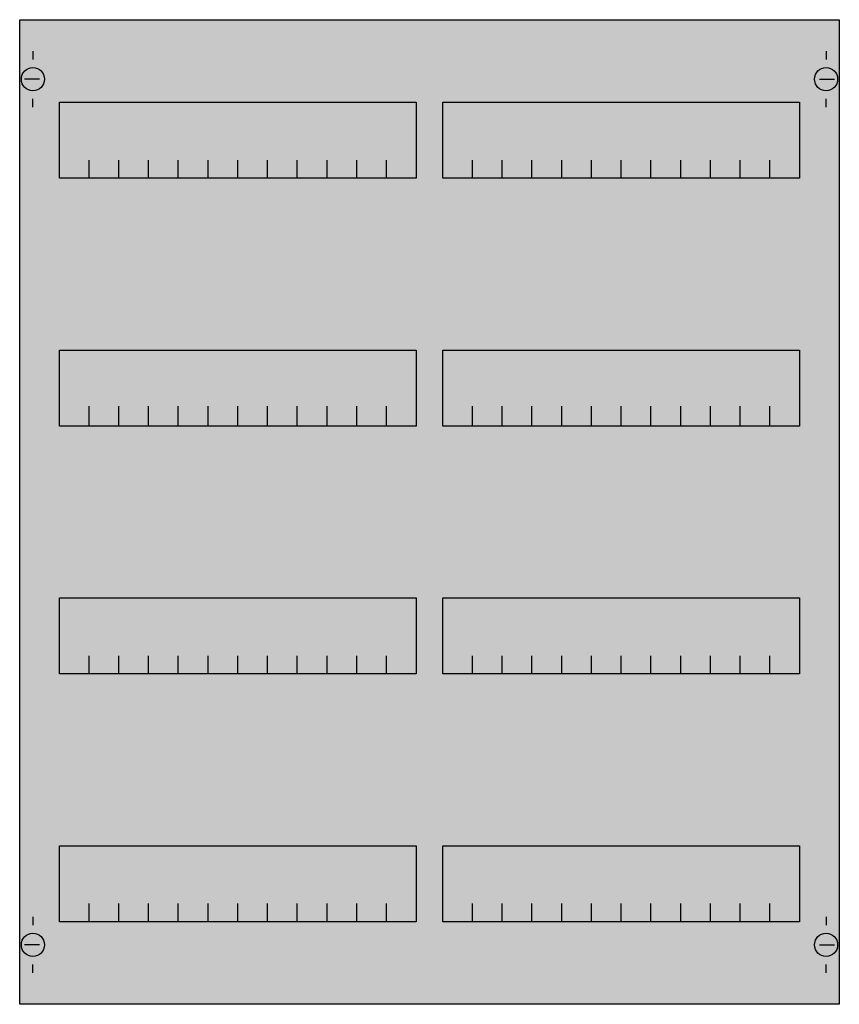
# Model space of a CAD drawing. Extents: x 0.2 to 49.8, y 0.2 to 59.8.
import ezdxf

# ---------------------------------------------------------------- set-up
doc = ezdxf.new("R2010")
doc.units = 0
doc.header["$MEASUREMENT"] = 0
doc.layers.get('0').update_dxf_attribs({"linetype": 'CONTINUOUS'})
doc.layers.add('1', color=7, linetype='CONTINUOUS')
doc.layers.add('10', color=7, linetype='CONTINUOUS')

# ---------------------------------------------------------------- blocks, each defined once
blk = doc.blocks.new('MG424')
at = {"layer": '1', "color": 7, "linetype": 'CONTINUOUS'}
for p, q in [((1, 57.9), (1, 57.4)), ((49, 57.9), (49, 57.4)), ((1.4, 56.2), (0.5, 56.2)), ((48.6, 56.2), (49.5, 56.2)), ((1, 54.5), (1, 55)), ((49, 54.5), (49, 55)), ((1, 5.5), (1, 5)), ((49, 5.5), (49, 5)), ((1.4, 3.8), (0.5, 3.8)), ((48.6, 3.8), (49.5, 3.8)), ((1, 2.1), (1, 2.6)), ((49, 2.1), (49, 2.6))]:
    blk.add_line(p, q, dxfattribs=at)
for points in [[(49.8, 59.8), (49.8, 0.2), (0.2, 0.2), (0.2, 59.8)], [(24.2, 54.8), (24.2, 50.2), (2.6, 50.2), (2.6, 54.8)], [(47.4, 54.8), (47.4, 50.2), (25.8, 50.2), (25.8, 54.8)], [(24.2, 39.8), (24.2, 35.2), (2.6, 35.2), (2.6, 39.8)], [(47.4, 39.8), (47.4, 35.2), (25.8, 35.2), (25.8, 39.8)], [(24.2, 24.8), (24.2, 20.2), (2.6, 20.2), (2.6, 24.8)], [(47.4, 24.8), (47.4, 20.2), (25.8, 20.2), (25.8, 24.8)], [(24.2, 9.8), (24.2, 5.2), (2.6, 5.2), (2.6, 9.8)], [(47.4, 9.8), (47.4, 5.2), (25.8, 5.2), (25.8, 9.8)]]:
    blk.add_lwpolyline(points, close=True, dxfattribs=at)
for points in [[(4.4, 50.2), (4.4, 51.3)], [(6.2, 50.2), (6.2, 51.3), (6.2, 51.3)], [(8, 50.2), (8, 51.3)], [(9.8, 50.2), (9.8, 51.3)], [(11.6, 50.2), (11.6, 51.3)], [(13.4, 50.2), (13.4, 51.3)], [(15.2, 50.2), (15.2, 51.3)], [(17, 50.2), (17, 51.3)], [(18.8, 50.2), (18.8, 51.3)], [(20.6, 50.2), (20.6, 51.3)], [(22.4, 50.2), (22.4, 51.3)], [(27.6, 50.2), (27.6, 51.3)], [(29.4, 50.2), (29.4, 51.3), (29.4, 51.3)], [(31.2, 50.2), (31.2, 51.3)], [(33, 50.2), (33, 51.3)], [(34.8, 50.2), (34.8, 51.3)], [(36.6, 50.2), (36.6, 51.3)], [(38.4, 50.2), (38.4, 51.3)], [(40.2, 50.2), (40.2, 51.3)], [(42, 50.2), (42, 51.3)], [(43.8, 50.2), (43.8, 51.3)], [(45.6, 50.2), (45.6, 51.3)], [(4.4, 35.3), (4.4, 36.4)], [(4.4, 35.3), (4.4, 36.4)], [(6.2, 35.3), (6.2, 36.4), (6.2, 36.4)], [(6.2, 35.3), (6.2, 36.4), (6.2, 36.4)], [(8, 35.3), (8, 36.4)], [(8, 35.3), (8, 36.4)], [(9.8, 35.3), (9.8, 36.4)], [(9.8, 35.3), (9.8, 36.4)], [(11.6, 35.3), (11.6, 36.4)], [(11.6, 35.3), (11.6, 36.4)], [(13.4, 35.3), (13.4, 36.4)], [(13.4, 35.3), (13.4, 36.4)], [(15.2, 35.3), (15.2, 36.4)], [(15.2, 35.3), (15.2, 36.4)], [(17, 35.3), (17, 36.4)], [(17, 35.3), (17, 36.4)], [(18.8, 35.3), (18.8, 36.4)], [(18.8, 35.3), (18.8, 36.4)], [(20.6, 35.3), (20.6, 36.4)], [(20.6, 35.3), (20.6, 36.4)], [(22.4, 35.3), (22.4, 36.4)], [(22.4, 35.3), (22.4, 36.4)], [(27.6, 35.3), (27.6, 36.4)], [(27.6, 35.3), (27.6, 36.4)], [(29.4, 35.3), (29.4, 36.4), (29.4, 36.4)], [(29.4, 35.3), (29.4, 36.4), (29.4, 36.4)], [(31.2, 35.3), (31.2, 36.4)], [(31.2, 35.3), (31.2, 36.4)], [(33, 35.3), (33, 36.4)], [(33, 35.3), (33, 36.4)], [(34.8, 35.3), (34.8, 36.4)], [(34.8, 35.3), (34.8, 36.4)], [(36.6, 35.3), (36.6, 36.4)], [(36.6, 35.3), (36.6, 36.4)], [(38.4, 35.3), (38.4, 36.4)], [(38.4, 35.3), (38.4, 36.4)], [(40.2, 35.3), (40.2, 36.4)], [(40.2, 35.3), (40.2, 36.4)], [(42, 35.3), (42, 36.4)], [(42, 35.3), (42, 36.4)], [(43.8, 35.3), (43.8, 36.4)], [(43.8, 35.3), (43.8, 36.4)], [(45.6, 35.3), (45.6, 36.4)], [(45.6, 35.3), (45.6, 36.4)], [(4.4, 35.2), (4.4, 36.3)], [(6.2, 35.2), (6.2, 36.3), (6.2, 36.3)], [(8, 35.2), (8, 36.3)], [(9.8, 35.2), (9.8, 36.3)], [(11.6, 35.2), (11.6, 36.3)], [(13.4, 35.2), (13.4, 36.3)], [(15.2, 35.2), (15.2, 36.3)], [(17, 35.2), (17, 36.3)], [(18.8, 35.2), (18.8, 36.3)], [(20.6, 35.2), (20.6, 36.3)], [(22.4, 35.2), (22.4, 36.3)], [(27.6, 35.2), (27.6, 36.3)], [(29.4, 35.2), (29.4, 36.3), (29.4, 36.3)], [(31.2, 35.2), (31.2, 36.3)], [(33, 35.2), (33, 36.3)], [(34.8, 35.2), (34.8, 36.3)], [(36.6, 35.2), (36.6, 36.3)], [(38.4, 35.2), (38.4, 36.3)], [(40.2, 35.2), (40.2, 36.3)], [(42, 35.2), (42, 36.3)], [(43.8, 35.2), (43.8, 36.3)], [(45.6, 35.2), (45.6, 36.3)], [(4.4, 20.2), (4.4, 21.3)], [(6.2, 20.2), (6.2, 21.3), (6.2, 21.3)], [(8, 20.2), (8, 21.3)], [(9.8, 20.2), (9.8, 21.3)], [(11.6, 20.2), (11.6, 21.3)], [(13.4, 20.2), (13.4, 21.3)], [(15.2, 20.2), (15.2, 21.3)], [(17, 20.2), (17, 21.3)], [(18.8, 20.2), (18.8, 21.3)], [(20.6, 20.2), (20.6, 21.3)], [(22.4, 20.2), (22.4, 21.3)], [(27.6, 20.2), (27.6, 21.3)], [(29.4, 20.2), (29.4, 21.3), (29.4, 21.3)], [(31.2, 20.2), (31.2, 21.3)], [(33, 20.2), (33, 21.3)], [(34.8, 20.2), (34.8, 21.3)], [(36.6, 20.2), (36.6, 21.3)], [(38.4, 20.2), (38.4, 21.3)], [(40.2, 20.2), (40.2, 21.3)], [(42, 20.2), (42, 21.3)], [(43.8, 20.2), (43.8, 21.3)], [(45.6, 20.2), (45.6, 21.3)], [(4.4, 5.2), (4.4, 6.3)], [(6.2, 5.2), (6.2, 6.3), (6.2, 6.3)], [(8, 5.2), (8, 6.3)], [(9.8, 5.2), (9.8, 6.3)], [(11.6, 5.2), (11.6, 6.3)], [(13.4, 5.2), (13.4, 6.3)], [(15.2, 5.2), (15.2, 6.3)], [(17, 5.2), (17, 6.3)], [(18.8, 5.2), (18.8, 6.3)], [(20.6, 5.2), (20.6, 6.3)], [(22.4, 5.2), (22.4, 6.3)], [(27.6, 5.2), (27.6, 6.3)], [(29.4, 5.2), (29.4, 6.3), (29.4, 6.3)], [(31.2, 5.2), (31.2, 6.3)], [(33, 5.2), (33, 6.3)], [(34.8, 5.2), (34.8, 6.3)], [(36.6, 5.2), (36.6, 6.3)], [(38.4, 5.2), (38.4, 6.3)], [(40.2, 5.2), (40.2, 6.3)], [(42, 5.2), (42, 6.3)], [(43.8, 5.2), (43.8, 6.3)], [(45.6, 5.2), (45.6, 6.3)]]:
    blk.add_lwpolyline(points, dxfattribs=at)
for centre in [(1, 56.2), (49, 56.2), (1, 3.8), (49, 3.8)]:
    blk.add_circle(centre, 0.7, dxfattribs=at)
at = {"layer": '1', "color": 255, "linetype": 'CONTINUOUS'}
blk.add_solid([(49.8, 59.8), (49.8, 0.2), (0.2, 59.8), (0.2, 0.2)], dxfattribs=at)
at = {"layer": '10', "color": 7, "linetype": 'CONTINUOUS'}
for points in [[(49.8, 59.8), (49.8, 0.2), (0.2, 0.2), (0.2, 59.8)], [(24.2, 54.8), (24.2, 50.2), (2.6, 50.2), (2.6, 54.8)], [(47.4, 54.8), (47.4, 50.2), (25.8, 50.2), (25.8, 54.8)], [(24.2, 39.8), (24.2, 35.2), (2.6, 35.2), (2.6, 39.8)], [(47.4, 39.8), (47.4, 35.2), (25.8, 35.2), (25.8, 39.8)], [(24.2, 24.8), (24.2, 20.2), (2.6, 20.2), (2.6, 24.8)], [(47.4, 24.8), (47.4, 20.2), (25.8, 20.2), (25.8, 24.8)], [(24.2, 9.8), (24.2, 5.2), (2.6, 5.2), (2.6, 9.8)], [(47.4, 9.8), (47.4, 5.2), (25.8, 5.2), (25.8, 9.8)]]:
    blk.add_lwpolyline(points, close=True, dxfattribs=at)
for points in [[(4.4, 50.2), (4.4, 51.3)], [(6.2, 50.2), (6.2, 51.3), (6.2, 51.3)], [(8, 50.2), (8, 51.3)], [(9.8, 50.2), (9.8, 51.3)], [(11.6, 50.2), (11.6, 51.3)], [(13.4, 50.2), (13.4, 51.3)], [(15.2, 50.2), (15.2, 51.3)], [(17, 50.2), (17, 51.3)], [(18.8, 50.2), (18.8, 51.3)], [(20.6, 50.2), (20.6, 51.3)], [(22.4, 50.2), (22.4, 51.3)], [(27.6, 50.2), (27.6, 51.3)], [(29.4, 50.2), (29.4, 51.3), (29.4, 51.3)], [(31.2, 50.2), (31.2, 51.3)], [(33, 50.2), (33, 51.3)], [(34.8, 50.2), (34.8, 51.3)], [(36.6, 50.2), (36.6, 51.3)], [(38.4, 50.2), (38.4, 51.3)], [(40.2, 50.2), (40.2, 51.3)], [(42, 50.2), (42, 51.3)], [(43.8, 50.2), (43.8, 51.3)], [(45.6, 50.2), (45.6, 51.3)], [(4.4, 35.3), (4.4, 36.4)], [(4.4, 35.3), (4.4, 36.4)], [(6.2, 35.3), (6.2, 36.4), (6.2, 36.4)], [(6.2, 35.3), (6.2, 36.4), (6.2, 36.4)], [(8, 35.3), (8, 36.4)], [(8, 35.3), (8, 36.4)], [(9.8, 35.3), (9.8, 36.4)], [(9.8, 35.3), (9.8, 36.4)], [(11.6, 35.3), (11.6, 36.4)], [(11.6, 35.3), (11.6, 36.4)], [(13.4, 35.3), (13.4, 36.4)], [(13.4, 35.3), (13.4, 36.4)], [(15.2, 35.3), (15.2, 36.4)], [(15.2, 35.3), (15.2, 36.4)], [(17, 35.3), (17, 36.4)], [(17, 35.3), (17, 36.4)], [(18.8, 35.3), (18.8, 36.4)], [(18.8, 35.3), (18.8, 36.4)], [(20.6, 35.3), (20.6, 36.4)], [(20.6, 35.3), (20.6, 36.4)], [(22.4, 35.3), (22.4, 36.4)], [(22.4, 35.3), (22.4, 36.4)], [(27.6, 35.3), (27.6, 36.4)], [(27.6, 35.3), (27.6, 36.4)], [(29.4, 35.3), (29.4, 36.4), (29.4, 36.4)], [(29.4, 35.3), (29.4, 36.4), (29.4, 36.4)], [(31.2, 35.3), (31.2, 36.4)], [(31.2, 35.3), (31.2, 36.4)], [(33, 35.3), (33, 36.4)], [(33, 35.3), (33, 36.4)], [(34.8, 35.3), (34.8, 36.4)], [(34.8, 35.3), (34.8, 36.4)], [(36.6, 35.3), (36.6, 36.4)], [(36.6, 35.3), (36.6, 36.4)], [(38.4, 35.3), (38.4, 36.4)], [(38.4, 35.3), (38.4, 36.4)], [(40.2, 35.3), (40.2, 36.4)], [(40.2, 35.3), (40.2, 36.4)], [(42, 35.3), (42, 36.4)], [(42, 35.3), (42, 36.4)], [(43.8, 35.3), (43.8, 36.4)], [(43.8, 35.3), (43.8, 36.4)], [(45.6, 35.3), (45.6, 36.4)], [(45.6, 35.3), (45.6, 36.4)], [(4.4, 35.2), (4.4, 36.3)], [(6.2, 35.2), (6.2, 36.3), (6.2, 36.3)], [(8, 35.2), (8, 36.3)], [(9.8, 35.2), (9.8, 36.3)], [(11.6, 35.2), (11.6, 36.3)], [(13.4, 35.2), (13.4, 36.3)], [(15.2, 35.2), (15.2, 36.3)], [(17, 35.2), (17, 36.3)], [(18.8, 35.2), (18.8, 36.3)], [(20.6, 35.2), (20.6, 36.3)], [(22.4, 35.2), (22.4, 36.3)], [(27.6, 35.2), (27.6, 36.3)], [(29.4, 35.2), (29.4, 36.3), (29.4, 36.3)], [(31.2, 35.2), (31.2, 36.3)], [(33, 35.2), (33, 36.3)], [(34.8, 35.2), (34.8, 36.3)], [(36.6, 35.2), (36.6, 36.3)], [(38.4, 35.2), (38.4, 36.3)], [(40.2, 35.2), (40.2, 36.3)], [(42, 35.2), (42, 36.3)], [(43.8, 35.2), (43.8, 36.3)], [(45.6, 35.2), (45.6, 36.3)], [(4.4, 20.2), (4.4, 21.3)], [(6.2, 20.2), (6.2, 21.3), (6.2, 21.3)], [(8, 20.2), (8, 21.3)], [(9.8, 20.2), (9.8, 21.3)], [(11.6, 20.2), (11.6, 21.3)], [(13.4, 20.2), (13.4, 21.3)], [(15.2, 20.2), (15.2, 21.3)], [(17, 20.2), (17, 21.3)], [(18.8, 20.2), (18.8, 21.3)], [(20.6, 20.2), (20.6, 21.3)], [(22.4, 20.2), (22.4, 21.3)], [(27.6, 20.2), (27.6, 21.3)], [(29.4, 20.2), (29.4, 21.3), (29.4, 21.3)], [(31.2, 20.2), (31.2, 21.3)], [(33, 20.2), (33, 21.3)], [(34.8, 20.2), (34.8, 21.3)], [(36.6, 20.2), (36.6, 21.3)], [(38.4, 20.2), (38.4, 21.3)], [(40.2, 20.2), (40.2, 21.3)], [(42, 20.2), (42, 21.3)], [(43.8, 20.2), (43.8, 21.3)], [(45.6, 20.2), (45.6, 21.3)], [(4.4, 5.2), (4.4, 6.3)], [(6.2, 5.2), (6.2, 6.3), (6.2, 6.3)], [(8, 5.2), (8, 6.3)], [(9.8, 5.2), (9.8, 6.3)], [(11.6, 5.2), (11.6, 6.3)], [(13.4, 5.2), (13.4, 6.3)], [(15.2, 5.2), (15.2, 6.3)], [(17, 5.2), (17, 6.3)], [(18.8, 5.2), (18.8, 6.3)], [(20.6, 5.2), (20.6, 6.3)], [(22.4, 5.2), (22.4, 6.3)], [(27.6, 5.2), (27.6, 6.3)], [(29.4, 5.2), (29.4, 6.3), (29.4, 6.3)], [(31.2, 5.2), (31.2, 6.3)], [(33, 5.2), (33, 6.3)], [(34.8, 5.2), (34.8, 6.3)], [(36.6, 5.2), (36.6, 6.3)], [(38.4, 5.2), (38.4, 6.3)], [(40.2, 5.2), (40.2, 6.3)], [(42, 5.2), (42, 6.3)], [(43.8, 5.2), (43.8, 6.3)], [(45.6, 5.2), (45.6, 6.3)]]:
    blk.add_lwpolyline(points, dxfattribs=at)
at = {"layer": '10', "color": 255, "linetype": 'CONTINUOUS'}
blk.add_solid([(49.8, 59.8), (49.8, 0.2), (0.2, 59.8), (0.2, 0.2)], dxfattribs=at)

msp = doc.modelspace()

# ---------------------------------------------------------------- block references
msp.add_blockref('MG424', (0, 0))

doc.saveas('drawing.dxf')
